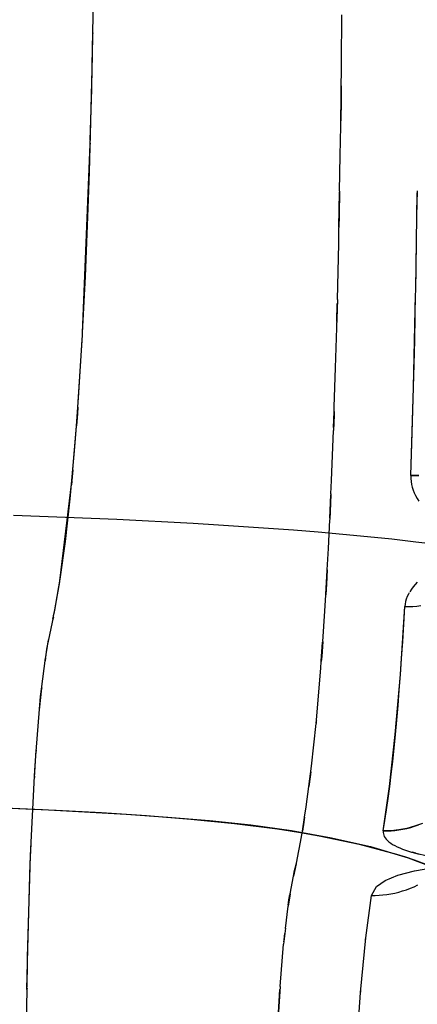
# Model space of a CAD drawing. Units: millimetres. Extents: x -604 to 23516, y 44 to 16109.
# Drawn here: x 12457 to 12497, y 3898 to 3998 of the extents above; entities that cross this region are included whole.
import ezdxf

# ---------------------------------------------------------------- set-up
doc = ezdxf.new("R2010")
doc.units = ezdxf.units.MM
doc.layers.add('______', color=7, linetype='Continuous')

# ---------------------------------------------------------------- blocks, each defined once
blk = doc.blocks.new('A$C1C164C05')
at = {"layer": '______'}
for p, q in [((1577.802, 726.776), (1578.099, 729.182)), ((1609.734, 725.996), (1611.111, 729.645)), ((1609.948, 726.595), (1610.578, 728.329)), ((1611.053, 726.615), (1610.712, 728.578)), ((1571.111, 727.054), (1571.131, 726.254)), ((1571.128, 726.652), (1571.111, 727.054)), ((1573.434, 726.899), (1573.709, 727.082)), ((1584.313, 726.851), (1584.265, 727.257)), ((1606.27, 727.425), (1606.554, 726.639)), ((1606.554, 726.639), (1606.42, 727.034)), ((1609.28, 726.726), (1609.377, 727.099)), ((1609.558, 727.901), (1609.283, 726.798)), ((1544.937, 726.88), (1542.375, 726.916)), ((1552.337, 726.755), (1542.563, 726.913)), ((1547.535, 726.84), (1544.937, 726.88)), ((1550.089, 726.796), (1547.535, 726.84)), ((1552.48, 726.752), (1550.089, 726.796)), ((1552.603, 726.75), (1552.466, 726.753)), ((1552.748, 726.747), (1552.603, 726.75)), ((1555.067, 726.7), (1552.736, 726.747)), ((1562.213, 726.531), (1552.833, 726.745)), ((1557.492, 726.647), (1555.067, 726.7)), ((1559.873, 726.59), (1557.492, 726.647)), ((1562.198, 726.531), (1559.873, 726.59)), ((1571.131, 726.254), (1562.213, 726.531)), ((1564.507, 726.467), (1562.228, 726.53)), ((1566.759, 726.399), (1564.507, 726.467)), ((1568.966, 726.329), (1566.759, 726.399)), ((1571.131, 726.254), (1568.966, 726.329)), ((1571.131, 726.254), (1571.128, 726.652)), ((1571.131, 726.254), (1571.428, 726.255)), ((1571.428, 726.255), (1571.722, 726.279)), ((1571.722, 726.279), (1572.014, 726.326)), ((1572.014, 726.326), (1572.303, 726.395)), ((1572.303, 726.395), (1572.589, 726.487)), ((1572.589, 726.487), (1572.873, 726.602)), ((1572.873, 726.602), (1573.155, 726.739)), ((1573.155, 726.739), (1573.434, 726.899)), ((1577.528, 724.339), (1577.802, 726.776)), ((1581.907, 726.905), (1582.119, 726.704)), ((1582.119, 726.704), (1582.361, 726.5)), ((1582.361, 726.5), (1582.605, 726.316)), ((1582.605, 726.316), (1582.853, 726.154)), ((1582.976, 726.084), (1583.103, 726.013)), ((1583.103, 726.013), (1583.355, 725.895)), ((1584.345, 726.448), (1584.313, 726.851)), ((1584.363, 726.048), (1584.345, 726.448)), ((1584.365, 725.653), (1584.363, 726.048)), ((1606.554, 726.639), (1606.77, 725.843)), ((1606.671, 726.242), (1606.554, 726.639)), ((1606.77, 725.843), (1606.671, 726.242)), ((1608.967, 725.708), (1609.074, 726.028)), ((1609.074, 726.028), (1609.163, 726.316)), ((1609.179, 726.368), (1609.28, 726.726)), ((1609.274, 726.759), (1609.18, 726.384)), ((1609.652, 725.706), (1609.948, 726.595)), ((1611.492, 724.939), (1611.053, 726.615)), ((1612.653, 726.597), (1612.475, 726.976)), ((1612.814, 726.212), (1612.653, 726.597)), ((1612.959, 725.822), (1612.814, 726.212)), ((1583.355, 725.895), (1583.607, 725.8)), ((1583.607, 725.8), (1583.859, 725.728)), ((1583.859, 725.728), (1584.112, 725.679)), ((1584.112, 725.679), (1584.365, 725.653)), ((1591.21, 725.2), (1584.365, 725.653)), ((1586.15, 725.548), (1584.365, 725.653)), ((1587.886, 725.44), (1586.15, 725.548)), ((1589.572, 725.328), (1587.886, 725.44)), ((1591.209, 725.211), (1589.572, 725.328)), ((1592.796, 725.091), (1591.209, 725.211)), ((1597.269, 724.675), (1591.21, 725.2)), ((1594.335, 724.966), (1592.796, 725.091)), ((1606.77, 725.843), (1606.919, 725.045)), ((1606.853, 725.444), (1606.77, 725.843)), ((1606.919, 725.045), (1606.853, 725.444)), ((1606.919, 725.045), (1607.003, 724.254)), ((1606.969, 724.648), (1606.919, 725.045)), ((1608.609, 722.189), (1609.734, 725.996)), ((1608.625, 724.872), (1608.742, 725.131)), ((1608.742, 725.131), (1608.856, 725.409)), ((1608.856, 725.409), (1608.967, 725.708)), ((1609.368, 724.801), (1609.652, 725.706)), ((1613.087, 725.428), (1612.959, 725.822)), ((1613.198, 725.031), (1613.087, 725.428)), ((1613.293, 724.633), (1613.198, 725.031)), ((1577.275, 721.877), (1577.528, 724.339)), ((1595.824, 724.836), (1594.335, 724.966)), ((1597.265, 724.703), (1595.824, 724.836)), ((1598.656, 724.565), (1597.265, 724.703)), ((1602.54, 724.095), (1597.269, 724.675)), ((1600, 724.422), (1598.656, 724.565)), ((1601.293, 724.275), (1600, 724.422)), ((1602.538, 724.123), (1601.293, 724.275)), ((1603.734, 723.967), (1602.538, 724.123)), ((1607.026, 723.476), (1602.54, 724.095)), ((1607.003, 724.254), (1606.969, 724.648)), ((1607.003, 724.254), (1607.026, 723.476)), ((1607.022, 723.862), (1607.003, 724.254)), ((1607.994, 723.893), (1608.126, 724.044)), ((1608.126, 724.044), (1608.256, 724.22)), ((1608.256, 724.22), (1608.382, 724.417)), ((1608.353, 721.029), (1609.368, 724.801)), ((1608.382, 724.417), (1608.505, 724.634)), ((1608.505, 724.634), (1608.625, 724.872)), ((1612.011, 723.672), (1611.492, 724.939)), ((1613.372, 724.234), (1613.293, 724.633)), ((1613.434, 723.836), (1613.372, 724.234)), ((1604.88, 723.806), (1603.734, 723.967)), ((1605.978, 723.64), (1604.88, 723.806)), ((1607.026, 723.476), (1605.978, 723.64)), ((1607.026, 723.476), (1607.022, 723.862)), ((1607.026, 723.476), (1607.169, 723.465)), ((1607.169, 723.465), (1607.311, 723.478)), ((1607.311, 723.478), (1607.451, 723.515)), ((1607.451, 723.515), (1607.59, 723.575)), ((1607.59, 723.575), (1607.726, 723.658)), ((1607.726, 723.658), (1607.862, 723.763)), ((1607.862, 723.763), (1607.994, 723.893)), ((1612.625, 722.783), (1612.011, 723.672)), ((1613.481, 723.44), (1613.434, 723.836)), ((1613.512, 723.046), (1613.481, 723.44)), ((1613.528, 722.655), (1613.512, 723.046)), ((1607.702, 718.248), (1608.609, 722.189)), ((1613.529, 722.269), (1612.625, 722.783)), ((1613.529, 722.269), (1613.528, 722.655)), ((1617.833, 721.704), (1613.529, 722.269)), ((1577.041, 719.395), (1577.275, 721.877)), ((1618.017, 721.686), (1617.773, 721.712)), ((1623.327, 721.17), (1617.833, 721.704)), ((1623.746, 721.14), (1623.159, 721.187)), ((1629.942, 720.694), (1623.327, 721.17)), ((1607.511, 717.004), (1608.353, 721.029)), ((1529.429, 719.249), (1524.587, 719.295)), ((1535.735, 719.164), (1529.429, 719.249)), ((1531.743, 719.218), (1533.7, 719.197)), ((1533.7, 719.197), (1535.842, 719.162)), ((1538.791, 719.123), (1535.821, 719.163)), ((1542.414, 719.057), (1538.791, 719.123)), ((1542.404, 719.057), (1544.822, 719.019)), ((1546.006, 718.992), (1542.485, 719.056)), ((1576.824, 716.897), (1577.041, 719.395)), ((1544.822, 719.019), (1546.08, 718.99)), ((1547.711, 718.961), (1546.067, 718.991)), ((1553.354, 718.827), (1547.711, 718.961)), ((1553.333, 718.827), (1555.282, 718.784)), ((1555.566, 718.775), (1553.749, 718.818)), ((1555.282, 718.784), (1555.65, 718.773)), ((1556.187, 718.761), (1555.672, 718.773)), ((1560.255, 718.645), (1556.187, 718.761)), ((1564.19, 718.519), (1560.255, 718.645)), ((1564.646, 718.502), (1564.19, 718.519)), ((1564.651, 718.501), (1565.019, 718.49)), ((1566.276, 718.441), (1564.699, 718.5)), ((1565.019, 718.49), (1566.572, 718.429)), ((1571.63, 718.239), (1566.587, 718.429)), ((1572.958, 718.177), (1571.63, 718.239)), ((1572.954, 718.176), (1573.961, 718.137)), ((1575.444, 718.061), (1573.06, 718.172)), ((1573.961, 718.137), (1575.577, 718.054)), ((1606.982, 714.201), (1607.702, 718.248)), ((1578.505, 717.918), (1575.589, 718.054)), ((1580.657, 717.795), (1578.505, 717.918)), ((1580.652, 717.795), (1582.094, 717.721)), ((1583.122, 717.654), (1580.695, 717.793)), ((1582.094, 717.721), (1583.178, 717.651)), ((1584.824, 717.557), (1583.177, 717.651)), ((1587.89, 717.343), (1584.824, 717.557)), ((1587.886, 717.343), (1589.402, 717.244)), ((1589.879, 717.204), (1587.945, 717.339)), ((1589.402, 717.244), (1589.898, 717.202)), ((1590.591, 717.154), (1589.902, 717.202)), ((1595.81, 716.708), (1590.591, 717.154)), ((1576.622, 714.39), (1576.824, 716.897)), ((1595.847, 716.704), (1595.81, 716.708)), ((1595.845, 716.704), (1595.884, 716.701)), ((1596.107, 716.677), (1595.855, 716.703)), ((1595.884, 716.701), (1596.152, 716.672)), ((1600.479, 716.219), (1596.154, 716.672)), ((1604.596, 715.688), (1600.479, 716.219)), ((1601.042, 716.147), (1601.545, 716.093)), ((1601.545, 716.093), (1602.531, 715.955)), ((1607.147, 714.898), (1607.511, 717.004)), ((1605.64, 715.519), (1604.596, 715.688)), ((1605.642, 715.519), (1606.385, 715.414)), ((1607.027, 715.295), (1605.65, 715.517)), ((1606.385, 715.414), (1607.029, 715.294)), ((1608.155, 715.112), (1607.029, 715.294)), ((1609.723, 714.808), (1608.155, 715.112)), ((1576.434, 711.872), (1576.622, 714.39)), ((1606.417, 710.073), (1606.982, 714.201)), ((1606.822, 712.758), (1607.147, 714.898)), ((1610.093, 714.73), (1609.723, 714.808)), ((1610.274, 714.691), (1610.093, 714.73)), ((1610.319, 714.681), (1610.274, 714.691)), ((1610.341, 714.676), (1611.603, 714.383)), ((1610.426, 714.652), (1610.358, 714.671)), ((1611.004, 714.498), (1610.426, 714.652)), ((1611.587, 714.386), (1611.004, 714.498)), ((1613.376, 714.046), (1611.6, 714.384)), ((1613.373, 714.044), (1614.621, 713.848)), ((1613.992, 713.929), (1613.44, 714.034)), ((1614.524, 713.863), (1613.992, 713.929)), ((1616.863, 713.575), (1614.621, 713.851)), ((1616.852, 713.571), (1618.452, 713.39)), ((1618.013, 713.433), (1617.369, 713.512)), ((1618.235, 713.414), (1618.013, 713.433)), ((1622.721, 713.037), (1618.448, 713.397)), ((1606.271, 708.412), (1606.822, 712.758)), ((1622.722, 713.03), (1627.41, 712.742)), ((1625.954, 712.825), (1623.05, 713.01)), ((1576.257, 709.341), (1576.434, 711.872)), ((1576.092, 706.798), (1576.257, 709.341)), ((1605.974, 705.889), (1606.417, 710.073)), ((1605.827, 703.992), (1606.271, 708.412)), ((1575.938, 704.244), (1576.092, 706.798)), ((1605.62, 701.676), (1605.974, 705.889)), ((1575.794, 701.677), (1575.938, 704.244)), ((1605.466, 699.511), (1605.827, 703.992)), ((1575.661, 699.101), (1575.794, 701.677)), ((1605.324, 697.458), (1605.62, 701.676)), ((1605.169, 694.978), (1605.466, 699.511)), ((1575.537, 696.515), (1575.661, 699.101)), ((1604.848, 689.012), (1605.324, 697.458)), ((1575.421, 693.92), (1575.537, 696.515)), ((1526.457, 694.103), (1520.475, 694.219)), ((1604.922, 690.402), (1605.169, 694.978)), ((1526.448, 694.108), (1524.644, 694.139)), ((1526.405, 694.106), (1526.48, 694.103)), ((1527.919, 694.075), (1526.448, 694.108)), ((1528.776, 694.059), (1526.494, 694.103)), ((1529.823, 694.032), (1527.929, 694.075)), ((1536.66, 693.86), (1528.776, 694.059)), ((1532.111, 693.981), (1529.855, 694.031)), ((1537.254, 693.842), (1532.111, 693.981)), ((1540.444, 693.745), (1536.66, 693.86)), ((1537.552, 693.833), (1537.654, 693.829)), ((1556.706, 693.057), (1537.649, 693.83)), ((1544.104, 693.62), (1540.444, 693.745)), ((1551.021, 693.341), (1544.104, 693.62)), ((1556.704, 693.057), (1551.021, 693.341)), ((1575.314, 691.316), (1575.421, 693.92)), ((1556.96, 693.046), (1556.714, 693.056)), ((1557.41, 693.021), (1556.941, 693.044)), ((1564.221, 692.59), (1556.96, 693.046)), ((1563.278, 692.661), (1557.41, 693.021)), ((1566.117, 692.448), (1563.278, 692.661)), ((1564.212, 692.59), (1564.873, 692.543)), ((1564.937, 692.545), (1564.24, 692.589)), ((1564.876, 692.543), (1566.117, 692.448)), ((1571.71, 691.986), (1564.937, 692.545)), ((1568.631, 692.259), (1566.124, 692.447)), ((1573.471, 691.814), (1568.631, 692.259)), ((1570.545, 692.083), (1571.625, 691.986)), ((1571.696, 691.98), (1572.058, 691.944)), ((1581.749, 690.769), (1571.71, 691.986)), ((1577.796, 691.325), (1573.471, 691.814)), ((1575.214, 688.705), (1575.314, 691.316)), ((1575.346, 691.602), (1575.345, 691.546)), ((1581.606, 690.794), (1577.796, 691.325)), ((1584.892, 690.219), (1581.606, 690.794)), ((1581.843, 690.757), (1581.761, 690.767)), ((1583.756, 690.433), (1581.843, 690.757)), ((1584.541, 690.281), (1583.756, 690.433)), ((1585.297, 690.133), (1584.565, 690.276)), ((1585.63, 690.063), (1584.892, 690.219)), ((1604.715, 685.79), (1604.922, 690.402)), ((1585.443, 690.103), (1585.63, 690.063)), ((1588.313, 689.516), (1585.448, 690.104)), ((1589.836, 689.281), (1587.73, 689.604)), ((1588.671, 689.442), (1588.334, 689.511)), ((1589.502, 689.332), (1588.671, 689.442)), ((1589.561, 689.325), (1589.838, 689.281)), ((1592.685, 688.913), (1589.566, 689.324)), ((1575.122, 686.086), (1575.214, 688.705)), ((1592.582, 688.923), (1592.693, 688.912)), ((1594.776, 688.707), (1592.586, 688.923)), ((1593.441, 688.814), (1592.694, 688.912)), ((1598.989, 688.371), (1593.441, 688.814)), ((1601.614, 688.194), (1598.847, 688.38)), ((1598.849, 688.38), (1598.974, 688.372)), ((1600.425, 688.256), (1598.997, 688.37)), ((1601.464, 688.204), (1600.425, 688.256)), ((1604.508, 680.524), (1604.848, 689.012)), ((1609.51, 687.802), (1601.488, 688.203)), ((1601.498, 688.202), (1601.617, 688.194)), ((1610.311, 687.771), (1608.312, 687.85)), ((1619.765, 687.495), (1609.51, 687.802)), ((1618.944, 687.51), (1610.311, 687.771)), ((1623.027, 687.438), (1618.944, 687.51)), ((1620.302, 687.479), (1619.773, 687.495)), ((1622.794, 687.442), (1620.302, 687.479)), ((1622.908, 687.44), (1623.04, 687.438)), ((1631.695, 687.308), (1622.92, 687.44))]:
    blk.add_line(p, q, dxfattribs=at)

msp = doc.modelspace()

# ---------------------------------------------------------------- block references
at = {"rotation": 270}
msp.add_blockref('A$C1C164C05', (11770.48, 5522.783), dxfattribs=at)

doc.saveas('drawing.dxf')
